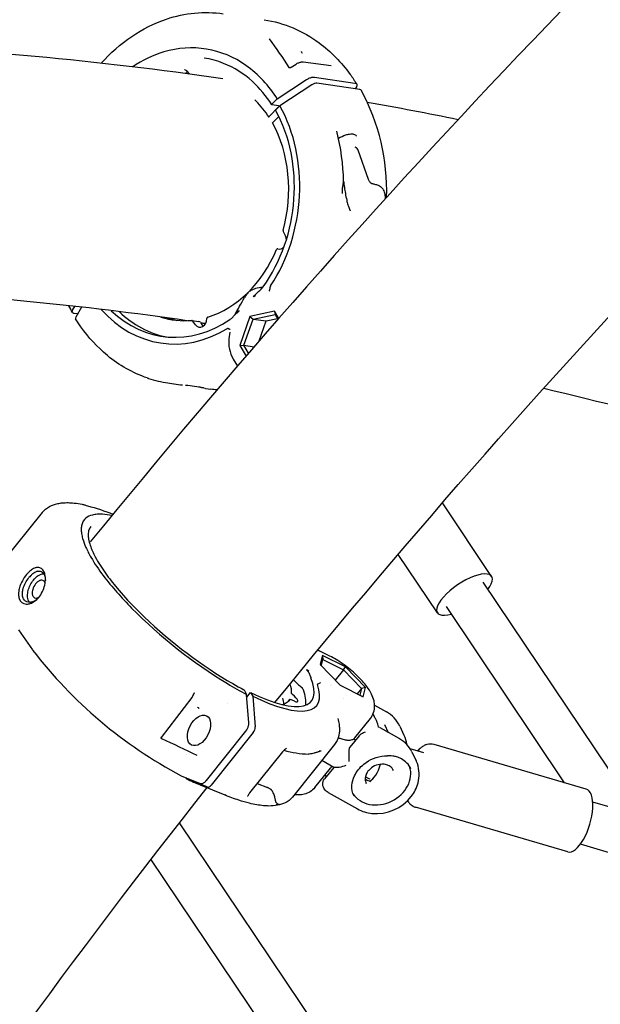
# Model space of a CAD drawing. Units: millimetres. Extents: x 167285 to 251385, y 22776 to 52476.
# Drawn here: x 214936 to 215147, y 31725 to 32084 of the extents above; entities that cross this region are included whole.
import ezdxf

# ---------------------------------------------------------------- set-up
doc = ezdxf.new("R2010")
doc.units = ezdxf.units.MM
doc.header["$LTSCALE"] = 15
doc.layers.add('P001', color=131, linetype='Continuous')

msp = doc.modelspace()

# ---------------------------------------------------------------- linework, layer by layer
at = {"layer": 'P001'}
for p, q in [((215034.68, 32066.68), (215036.43, 32067.79)), ((215034.68, 32066.68), (215034.68, 32066.68)), ((215036.43, 32067.79), (215036.43, 32067.79)), ((215039.01, 32068.54), (215049.21, 32067.23)), ((214997.65, 32064.11), (214997.07, 32064.89)), ((215043.16, 32063.02), (215057.89, 32060.87)), ((215029.6, 32055.1), (215040.3, 32062.12)), ((215042.16, 32060.18), (215030.55, 32052.56)), ((215059.73, 32058.49), (215044.06, 32060.78)), ((215058.41, 32059.47), (215058, 32058.75)), ((215026.7, 32048.68), (215030.09, 32052.22)), ((215030.09, 32052.57), (215027.7, 32052.92)), ((215029.6, 32055.1), (215027.72, 32053.28)), ((215030.55, 32052.56), (215028.96, 32050.99)), ((215030.15, 32048.71), (215027.84, 32046.43)), ((215051.3, 32043.31), (215051.3, 32043.31)), ((215059, 32036.59), (215062.76, 32025.88)), ((215031.77, 32006.77), (215032.6, 32005.08)), ((215029.75, 32000.51), (215030.47, 32000.4)), ((214955.14, 31978.34), (214955.8, 31979.51)), ((214956.86, 31976.76), (214955.66, 31976.94)), ((214958.26, 31979.23), (214956.22, 31975.63)), ((215028.6, 31977.73), (215019.65, 31975.86)), ((215020.8, 31974.89), (215028.83, 31976.56)), ((215028.6, 31977.73), (215028.83, 31976.56)), ((215030.14, 31975.15), (215028.6, 31977.73)), ((215028.83, 31976.56), (215029.86, 31974.83)), ((214998.5, 31974.41), (215001.02, 31974.05)), ((214999.79, 31972.8), (214998.73, 31974.27)), ((215002.64, 31972.32), (215001.7, 31973.62)), ((215019.65, 31975.86), (215015.92, 31965.26)), ((215017.44, 31965.36), (215020.8, 31974.89)), ((215019.65, 31975.86), (215020.8, 31974.89)), ((215020.8, 31974.89), (215025.58, 31974.19)), ((215023.05, 31967), (215025.58, 31974.19)), ((215025.58, 31974.19), (215029.73, 31975.05)), ((215012.32, 31970.1), (215012, 31967.73)), ((215012.32, 31970.1), (215012.32, 31970.1)), ((215015.92, 31965.26), (215017.44, 31965.36)), ((215015.92, 31965.26), (215018.21, 31961.41)), ((215017.44, 31965.36), (215021.15, 31964.81)), ((215019.15, 31962.5), (215017.44, 31965.36)), ((215013.56, 31960.34), (215015.08, 31957.78)), ((214989.79, 31951.61), (214991.97, 31951.29)), ((214991.97, 31951.29), (214991.99, 31951.29)), ((215001.09, 31950.13), (215001.07, 31950.14)), ((215003.4, 31949.62), (215005.45, 31949.32)), ((214959.49, 31907.19), (214959.49, 31907.19)), ((215107.68, 31881.14), (215089.74, 31907.9)), ((214943.96, 31904.42), (214929.54, 31886.45)), ((214964.7, 31898.3), (214964.7, 31898.3)), ((215087.92, 31867.88), (215073.64, 31889.18)), ((215104.51, 31879.04), (215161.59, 31793.91)), ((215134.24, 31805.97), (215091.23, 31870.13)), ((214940.53, 31854.37), (214935.46, 31861.7)), ((215044.91, 31854.06), (215044.91, 31854.06)), ((215048.8, 31852.1), (215044.91, 31854.06)), ((215046.1, 31852.39), (215045.19, 31849.02)), ((215045.62, 31848.57), (215046.25, 31850.88)), ((215046.1, 31852.39), (215046.25, 31850.88)), ((215054.4, 31848.22), (215046.1, 31852.39)), ((215046.25, 31850.88), (215053.71, 31847.13)), ((215045.19, 31849.02), (215052.56, 31841.49)), ((215053.71, 31847.13), (215050.7, 31843.39)), ((215053.71, 31847.13), (215054.4, 31848.22)), ((215053.71, 31847.13), (215060.34, 31840.36)), ((215061.78, 31840.69), (215054.4, 31848.22)), ((215038.02, 31841.1), (215038.1, 31841.02)), ((215048.91, 31841.36), (215048.91, 31841.36)), ((215049.44, 31841.82), (215049.44, 31841.82)), ((215052.56, 31841.49), (215060.86, 31837.32)), ((215060.34, 31840.36), (215058.75, 31838.38)), ((215060.34, 31840.36), (215059.67, 31837.92)), ((215061.78, 31840.69), (215060.34, 31840.36)), ((215060.86, 31837.32), (215061.78, 31840.69)), ((214998.48, 31837.01), (214987.28, 31822.5)), ((214999.18, 31838.35), (214999.18, 31838.35)), ((215017.51, 31839.79), (215018.42, 31838.16)), ((215019.26, 31827.85), (215018.42, 31838.16)), ((215018.5, 31837.21), (215019.83, 31838.86)), ((215019.83, 31838.86), (215020.65, 31837.49)), ((215020.65, 31837.49), (215021.56, 31826.3)), ((215032.03, 31838.33), (215032.03, 31838.33)), ((215053.65, 31836.58), (215053.65, 31836.58)), ((215011.57, 31834.83), (215011.57, 31834.83)), ((215034.2, 31836.36), (215033.66, 31835.68)), ((215035.83, 31835.68), (215034.39, 31836.34)), ((215065.07, 31834.18), (215069.36, 31831.77)), ((215057.82, 31822.32), (215063.52, 31829.42)), ((215067.12, 31825.94), (215067.12, 31825.93)), ((215074.19, 31821.96), (215067.12, 31825.93)), ((215070.18, 31824.21), (215068.84, 31827.05)), ((215074.2, 31826.64), (215075.76, 31823.35)), ((215003.78, 31806.81), (215018.2, 31824.78)), ((215020.85, 31824.25), (215005.51, 31805.14)), ((215059.43, 31823.1), (215056.05, 31818.9)), ((215032.96, 31818.52), (215032.96, 31818.52)), ((215050.49, 31819.87), (215035.15, 31800.75)), ((215142.14, 31803.67), (215086.7, 31819.88)), ((214996.67, 31816.27), (214996.67, 31816.27)), ((215031.49, 31817.19), (215019.51, 31802.26)), ((215031.49, 31817.19), (215031.49, 31817.19)), ((215031.85, 31817.84), (215031.85, 31817.84)), ((215082.98, 31816.91), (215078.05, 31818.35)), ((215078.65, 31817.27), (215080.21, 31813.97)), ((215043.3, 31804.22), (215049, 31811.32)), ((215045.31, 31814.33), (215045.31, 31814.33)), ((215050.22, 31811.58), (215045.82, 31814.05)), ((215050.19, 31811.59), (215046.82, 31807.4)), ((215074.82, 31814.7), (215074.82, 31814.7)), ((214994.62, 31808.51), (215001.53, 31805.75)), ((214996.52, 31807.43), (214996.26, 31807.85)), ((215004.01, 31804.43), (214996.52, 31807.43)), ((215001.54, 31805.17), (215010.48, 31801.52)), ((215022.31, 31805.75), (215026.01, 31804.24)), ((215048.2, 31802.4), (215058.85, 31796.42)), ((215135.45, 31780.82), (215080.01, 31797.04)), ((215423.25, 31717.37), (215144.51, 31798.91)), ((214993.91, 31791.41), (215107.86, 31621.73)), ((215416.55, 31702.66), (215140.02, 31783.55)), ((215088.65, 31621.64), (214983.58, 31778.09))]:
    msp.add_line(p, q, dxfattribs=at)
for points in [[(215028.75, 31835.21), (215028.75, 31835.21, -0.039856), (215355.73, 32177.89)], [(214965.46, 32068.08, -0.060338), (214976.62, 32077.87, -0.06734), (214989.24, 32084.17, -0.117604), (215009.94, 32086.11)], [(215024.85, 32083.93, -0.122508), (215044.81, 32075.54, -0.076182), (215056.17, 32064, -0.017656), (215058.53, 32060.52)], [(215026.63, 32076.96), (215026.63, 32076.96, -0.002462), (215026.63, 32076.95)], [(215026.63, 32076.95), (215026.63, 32076.95, -0.015154), (215033.86, 32066.54)], [(215026.67, 32076.97), (215026.67, 32076.97, -0.000304), (215026.67, 32076.97)], [(215029.6, 32055.1, 0.098433), (215018.18, 32067.28, 0.233609), (214988.28, 32072.21, 0.078482), (214976.93, 32066.75)], [(215027.6, 32052.97, 0.066589), (215020.47, 32061.49, 0.089676), (215010.05, 32068.04, 0.058753), (215002.96, 32069.95)], [(215038.27, 32072.36, 0.004455), (215038.3, 32072.31, 0.002701), (215038.33, 32072.26, 0.00342), (215038.42, 32072.11, 0.005351), (215038.61, 32071.79)], [(215033.86, 32066.54, 0.041941), (215033.87, 32066.53, 0.028012), (215033.88, 32066.52, 0.048471), (215033.93, 32066.5, 0.051596), (215034.04, 32066.49, 0.051651), (215034.21, 32066.5, 0.062405), (215034.49, 32066.58, 0.039935), (215034.68, 32066.68)], [(215036.43, 32067.79, -0.047788), (215037.41, 32068.28, -0.033171), (215037.99, 32068.46, -0.028046), (215038.39, 32068.54, -0.035879), (215038.78, 32068.56, -0.025386), (215039.01, 32068.54)], [(215049.21, 32067.23), (215049.21, 32067.23, -0.00163), (215049.21, 32067.23)], [(214997.07, 32064.89, 0.060403), (214996.67, 32065.31, 0.074589), (214996.16, 32065.61, 0.060132), (214995.76, 32065.72)], [(214996.58, 32064.77, 0.033212), (214996.31, 32064.47, 0.014242), (214996.19, 32064.31)], [(214996.93, 32065.06), (214996.93, 32065.06, 0.045023), (214996.58, 32064.77)], [(215040.3, 32062.12, -0.047956), (215041.43, 32062.71, -0.028337), (215041.99, 32062.9, -0.033059), (215042.5, 32063.01, -0.033549), (215042.89, 32063.04, -0.035422), (215043.16, 32063.02)], [(215057.89, 32060.87, -0.047306), (215058.13, 32060.81, -0.05609), (215058.31, 32060.72, -0.14972), (215058.56, 32060.45, -0.062666), (215058.61, 32060.3, -0.044333), (215058.62, 32060.16, -0.045769), (215058.61, 32059.99, -0.04388), (215058.54, 32059.76, -0.036283), (215058.44, 32059.52, -0.006888), (215058.41, 32059.47)], [(215026.59, 32048.39, 0.05182), (215021.83, 32054.38, 0.003663), (215021.47, 32054.73)], [(215027.7, 32052.92, -0.039331), (215027.67, 32052.92, -0.049131), (215027.64, 32052.94, -0.087776), (215027.61, 32052.96, -0.123782), (215027.58, 32053.01, -0.060179), (215027.58, 32053.04, -0.041047), (215027.58, 32053.06, -0.041048), (215027.59, 32053.1, -0.044381), (215027.62, 32053.15, -0.034445), (215027.65, 32053.2, -0.03804), (215027.72, 32053.28)], [(215030.09, 32052.57, -0.047083), (215030.13, 32052.56, -0.048321), (215030.16, 32052.54, -0.085216), (215030.19, 32052.52, -0.130494), (215030.21, 32052.47, -0.057069), (215030.22, 32052.44, -0.046521), (215030.21, 32052.41, -0.036893), (215030.2, 32052.38, -0.041637), (215030.18, 32052.33, -0.039342), (215030.13, 32052.26, -0.018293), (215030.09, 32052.22)], [(215062.4, 32053.94), (215062.4, 32053.94, -0.005306), (215095.55, 32047.63)], [(215026.6, 32048.38, -0.16159), (215026.58, 32048.44, -0.048569), (215026.58, 32048.46, -0.049562), (215026.58, 32048.5, -0.048246), (215026.6, 32048.55, -0.033786), (215026.63, 32048.6, -0.03946), (215026.69, 32048.66, -0.004958), (215026.7, 32048.68)], [(215051.91, 32040.77, -0.05911), (215054.55, 32041.97, -0.042202), (215055.91, 32042.28, -0.041451), (215056.78, 32042.33, -0.048718), (215057.42, 32042.25, -0.066321), (215057.93, 32042.06, -0.115374), (215058.37, 32041.67, -0.027801), (215058.43, 32041.56)], [(215058.98, 32036.64, 0.084051), (215058.42, 32037.25, 0.028617), (215058.25, 32037.37, 0.02114), (215058.15, 32037.43, 0.02591), (215058.06, 32037.47, 0.033312), (215057.97, 32037.49)], [(215059, 32036.59, 0.043658), (215058.99, 32036.61, 0.046186), (215058.99, 32036.63, 0.016272), (215058.98, 32036.64)], [(215053.42, 32022.57, -0.020369), (215053.62, 32024.08, 0.001411), (215053.69, 32024.51, 0.009978), (215053.73, 32024.76, 0.014808), (215053.75, 32024.93, 0.021143), (215053.75, 32025.07)], [(215053.75, 32025.11, 0.004589), (215054.05, 32022.86, 0.007514), (215054.4, 32020.64, 0.014575), (215054.9, 32018.15, 0.016317), (215055.35, 32016.5, 0.0193), (215055.75, 32015.32, 0.018174), (215056.09, 32014.55, 0.006921), (215056.2, 32014.32)], [(215064.09, 32024.18, -0.063801), (215063.94, 32024.23, -0.05829), (215063.75, 32024.35, -0.040542), (215063.55, 32024.53, -0.026207), (215063.39, 32024.73, -0.023461), (215063.19, 32025.02, -0.022116), (215062.95, 32025.48, -0.01329), (215062.76, 32025.88)], [(215068.88, 32020.3, 0.038402), (215068.68, 32021.14, 0.055574), (215068.32, 32021.96, 0.098814), (215067.44, 32022.93, 0.037077), (215066.9, 32023.28, 0.022819), (215066.42, 32023.51, 0.019949), (215065.85, 32023.73, 0.017733), (215065.19, 32023.93, 0.020217), (215064.09, 32024.18)], [(215053.21, 32022.83), (215053.21, 32022.83, -0.004045), (215053.3, 32020.62)], [(215053.22, 32022.61, 0.001597), (215053.23, 32022.32, 0.003279), (215053.24, 32022.17, 0.005351), (215053.26, 32022.04, 0.009034), (215053.27, 32021.94, 0.012019), (215053.27, 32021.89, 0.015659), (215053.28, 32021.86, 0.031093), (215053.29, 32021.85, 0.085978), (215053.29, 32021.84, 0.107355), (215053.29, 32021.83, 0.234141), (215053.3, 32021.83, 0.088557), (215053.3, 32021.84, 0.048173), (215053.31, 32021.84, 0.040353), (215053.31, 32021.85, 0.025559), (215053.32, 32021.88, 0.014211), (215053.33, 32021.91, 0.009032), (215053.34, 32021.95, 0.00904), (215053.35, 32022.03, 0.005828), (215053.37, 32022.14, 0.006272), (215053.39, 32022.3, 0.004794), (215053.41, 32022.49, 0.001419), (215053.42, 32022.56)], [(215069.15, 32020.5, -0.00407), (215069.12, 32020.14, -0.004026), (215069.11, 32019.93, -0.009039), (215069.09, 32019.74, -0.008336), (215069.07, 32019.66, -0.014119), (215069.06, 32019.59, -0.018821), (215069.06, 32019.56, -0.039552), (215069.05, 32019.54, -0.075332), (215069.04, 32019.53, -0.120528), (215069.04, 32019.53, -0.242008), (215069.03, 32019.53, -0.079033), (215069.03, 32019.54, -0.042014), (215069.02, 32019.55, -0.024628), (215069.02, 32019.56, -0.026109), (215069, 32019.59, -0.013428), (215068.99, 32019.63, -0.007866), (215068.98, 32019.69, -0.007051), (215068.96, 32019.79, -0.003774), (215068.93, 32019.94, -0.002303), (215068.9, 32020.17, -0.000661), (215068.88, 32020.3)], [(215069.02, 32018.79), (215069.02, 32018.79, 0.009059), (215069.14, 32020.34)], [(215056.21, 32014.31), (215056.21, 32014.31, -0.000277), (215056.2, 32014.32)], [(215018.86, 31984.5, 0.016494), (215018.53, 31984.08, 0.019846), (215018.07, 31983.41, 0.016349), (215017.65, 31982.7)], [(215024.32, 31986.46, 0.059773), (215021.67, 31985.97, 0.048978), (215019.98, 31985.25, 0.044906), (215018.86, 31984.5)], [(215020.93, 31983.01, 0.005767), (215021.23, 31983.45, 0.001301), (215021.33, 31983.6)], [(215024.03, 31986.1, 0.017282), (215024.38, 31986.54, 0.001377), (215024.4, 31986.57)], [(215026.61, 31985, 0.039184), (215026.72, 31985.18, 0.031433), (215026.82, 31985.39, 0.024593), (215026.89, 31985.63, 0.052002), (215027, 31986.46)], [(215027.19, 31986.99, 0.034347), (215027.1, 31986.82, 0.037187), (215027.04, 31986.67, 0.046984), (215027.01, 31986.51, 0.017781), (215027, 31986.46)], [(215014.1, 31976.38), (215014.1, 31976.38, 0.006626), (215017.65, 31982.7)], [(214955, 31977.31), (214955, 31977.31, -0.010746), (214953.7, 31979.74)], [(214955.66, 31976.94, -0.047326), (214955.42, 31977, -0.056095), (214955.23, 31977.08, -0.149722), (214954.98, 31977.36, -0.062666), (214954.93, 31977.51, -0.044333), (214954.92, 31977.64, -0.045769), (214954.94, 31977.82, -0.043876), (214955, 31978.05, -0.036271), (214955.11, 31978.28, -0.006874), (214955.14, 31978.34)], [(215015.36, 31977.72), (215015.36, 31977.72, 0.014886), (215015.78, 31977.94)], [(214982.23, 31953.43, -0.091384), (214967.7, 31961.61, -0.066351), (214958.03, 31972.1, -0.01427), (214956.14, 31974.94)], [(215001.75, 31973.56), (215001.75, 31973.56, -0.000319), (215003.5, 31973.3)], [(215012.75, 31974.99), (215012.75, 31974.99, -0.017526), (215012.32, 31974.68)], [(215011.73, 31971.43, 0.073777), (215011.62, 31971.44, 0.038534), (215011.55, 31971.44, 0.03215), (215011.48, 31971.42, 0.035502), (215011.38, 31971.38, 0.027128), (215011.28, 31971.33)], [(215011.73, 31971.43, -0.011197), (215011.93, 31971.37, -0.012712), (215012.06, 31971.32, -0.013115), (215012.15, 31971.28, -0.026896), (215012.28, 31971.22, -0.019097), (215012.34, 31971.18, -0.023903), (215012.39, 31971.14, -0.021807), (215012.41, 31971.12, -0.048651), (215012.44, 31971.08, -0.068801), (215012.45, 31971.06, -0.018167), (215012.45, 31971.06)], [(215012, 31967.73), (215012, 31967.73, 0.017976), (215012, 31967.73)], [(215013.56, 31960.34), (215013.56, 31960.34, -0.001282), (215013.56, 31960.34)], [(214982.67, 31953.28), (214982.67, 31953.28, -0.00081), (214982.55, 31953.32)], [(215003.28, 31949.64, -0.017533), (215002.42, 31949.79, -0.009453), (215001.76, 31949.95, -0.005259), (215001.18, 31950.11)], [(215007.61, 31949.06), (215007.61, 31949.06, -0.012727), (215005.45, 31949.32)], [(215126.65, 31949.68), (215126.65, 31949.68, -0.009417), (215188.22, 31934.02)], [(214943.96, 31904.42, -0.099378), (214946.58, 31906.58, -0.074359), (214949.66, 31907.68, -0.028634), (214951.34, 31907.93, -0.027259), (214953.4, 31908.01, -0.022211), (214955.58, 31907.87, -0.022086), (214958.49, 31907.42, -0.004009), (214959.1, 31907.3)], [(214959.1, 31907.3), (214959.1, 31907.3, -0.000857), (214959.11, 31907.29)], [(214959.26, 31907.26), (214959.26, 31907.26, -0.019771), (214959.49, 31907.19)], [(214960.5, 31906.86), (214960.5, 31906.86, -0.024736), (214969.75, 31903.83)], [(214969.31, 31903.29, 0.034918), (214965.9, 31903.77, 0.03283), (214963.95, 31903.77, 0.043209), (214962.26, 31903.51, 0.294491), (214958.4, 31899.99, 0.056726), (214958.19, 31898.51, 0.043699), (214958.29, 31896.81, 0.033246), (214958.7, 31894.91, 0.037345), (214959.88, 31891.71, 0.026661), (214961.73, 31888.11, 0.030919), (214966.21, 31881.43, 0.032489), (214976.55, 31869.61, 0.060686), (215011.45, 31842.07, 0.015037), (215018.42, 31838.16)], [(214961.64, 31899.29, 0.090548), (214961, 31898.08, 0.07253), (214960.73, 31896.54, 0.053192), (214960.87, 31894.68, 0.038944), (214961.43, 31892.5, 0.042451), (214963.3, 31888.23, 0.032935), (214967.02, 31882.31, 0.01958), (214971.26, 31876.87, 0.019123), (214977.49, 31870.01, 0.0589), (215009.42, 31844.43, 0.017713), (215017.44, 31839.87)], [(214941.65, 31884.32, 0.043043), (214941.14, 31884.15, 0.065812), (214939.77, 31883.33, 0.04015), (214938.67, 31882.32, 0.052487), (214937.1, 31880.23, 0.054266), (214935.84, 31877.55, 0.047974), (214935.41, 31875.74, 0.039366), (214935.35, 31874.59, 0.03488), (214935.42, 31873.8, 0.04125), (214935.6, 31873.08, 0.31749), (214938.17, 31871.07, 0.059552), (214939.01, 31871.12)], [(214939.01, 31871.12, 0.060651), (214940.05, 31871.44, 0.066784), (214941.53, 31872.34, 0.066167), (214943.07, 31873.96, 0.114907), (214945.02, 31878.63, 0.053882), (214945.14, 31880.62, 0.042135), (214944.98, 31881.8, 0.087206), (214944.41, 31883.23, 0.135048), (214943.4, 31884.18, 0.145613), (214942.09, 31884.4, 0.038091), (214941.65, 31884.32)], [(214942.17, 31883, 0.036742), (214941.72, 31882.84, 0.030423), (214941.24, 31882.59, 0.034306), (214940.56, 31882.12, 0.035388), (214939.7, 31881.32, 0.020706), (214939.15, 31880.69)], [(214942.17, 31883, -0.080313), (214942.91, 31883.09, -0.185473), (214944.16, 31882.54, -0.063353), (214944.54, 31882.06, -0.042803), (214944.78, 31881.56, -0.04205), (214945, 31880.84, -0.04359), (214945.13, 31879.76, -0.004455), (214945.13, 31879.63)], [(214939.86, 31871.74, -0.076014), (214938.94, 31871.72, -0.250913), (214937.13, 31872.97, -0.050133), (214936.91, 31873.54, -0.050959), (214936.76, 31874.36, -0.041302), (214936.77, 31875.28, -0.048477), (214937.03, 31876.66, -0.096678), (214939.15, 31880.69)], [(214939.36, 31871.7, -0.068483), (214938.99, 31872.29, -0.052924), (214938.75, 31873.04, -0.052861), (214938.63, 31874.15, -0.061642), (214938.86, 31875.97, -0.105524), (214940.77, 31879.83)], [(214940.77, 31879.83, -0.045866), (214941.79, 31880.9, -0.035274), (214942.52, 31881.44, -0.034363), (214943.12, 31881.77, -0.0675), (214944.01, 31882.05, -0.048609), (214944.52, 31882.09)], [(214945.03, 31878.68, 0.061629), (214944.85, 31879.12, 0.111175), (214944.46, 31879.55, 0.128361), (214943.88, 31879.77, 0.074143), (214943.43, 31879.74, 0.048043), (214943.07, 31879.64, 0.038323), (214942.7, 31879.45, 0.037222), (214942.27, 31879.15, 0.045898), (214941.66, 31878.55, 0.006206), (214941.58, 31878.45)], [(214941.58, 31878.45, 0.094726), (214940.53, 31876.42, 0.049045), (214940.35, 31875.49, 0.040258), (214940.34, 31874.88, 0.039221), (214940.41, 31874.43, 0.048817), (214940.54, 31874.04, 0.07651), (214940.79, 31873.65, 0.193774), (214941.62, 31873.25, 0.061599), (214941.98, 31873.26, 0.04036), (214942.27, 31873.34, 0.043299), (214942.67, 31873.51, 0.009854), (214942.77, 31873.57)], [(214942.13, 31872.87, -0.045364), (214941.22, 31872.24, -0.044643), (214940.44, 31871.89, -0.038953), (214939.86, 31871.74)], [(215044.39, 31854.31), (215044.39, 31854.31, -0.008842), (215044.91, 31854.06)], [(215063.52, 31829.42, 0.172429), (215065.07, 31833.95, 0.058264), (215064.85, 31835.83, 0.061267), (215063.94, 31838.29, 0.043189), (215062.23, 31841, 0.022528), (215060.66, 31842.92, 0.037864), (215056.15, 31847.21, 0.035667), (215051.02, 31850.87, 0.018745), (215048.8, 31852.1)], [(215040.28, 31846.81), (215040.28, 31846.81, 0.026874), (215040.38, 31847.2)], [(215041.77, 31844.49, 0.012835), (215041.8, 31844.34, 0.015106), (215041.84, 31844.22, 0.008998), (215041.87, 31844.16)], [(215035.46, 31843.44), (215035.46, 31843.44, 0.013493), (215038.02, 31841.1)], [(215044.28, 31841.99, 0.042527), (215044.26, 31841.98, 0.073012), (215044.24, 31841.97, 0.124971), (215044.23, 31841.95, 0.06382), (215044.22, 31841.93, 0.041262), (215044.22, 31841.92, 0.036138), (215044.22, 31841.89, 0.032571), (215044.22, 31841.86, 0.016074), (215044.23, 31841.84, 0.013201), (215044.23, 31841.81)], [(215044.28, 31841.99, 0.022477), (215044.33, 31842, 0.0171), (215044.39, 31842.01, 0.016379), (215044.5, 31842.05, 0.045847), (215045.04, 31842.31, 0.02366), (215045.34, 31842.51)], [(214999.35, 31838.69, 0.023089), (214999.34, 31838.68, 0.021004), (214999.32, 31838.65, 0.02027), (214999.29, 31838.6, 0.026249), (214999.24, 31838.51, 0.032104), (214999.18, 31838.35)], [(215031.68, 31836.8), (215031.68, 31836.8, 0.002331), (215031.68, 31836.79)], [(215001.1, 31833.01, 0.020422), (215001.07, 31833.06, 0.02466), (215001.01, 31833.14, 0.062763), (215000.68, 31833.42, 0.021289), (215000.58, 31833.47)], [(215051.71, 31829.35, -0.027426), (215052.11, 31827.32, -0.027646), (215052.24, 31825.71, -0.033027), (215052.18, 31824.17, -0.114813), (215050.99, 31820.58, -0.029402), (215050.49, 31819.87)], [(215066.53, 31826.29, 0.026819), (215066.23, 31827.32, 0.02272), (215065.72, 31828.6, 0.013761), (215065.2, 31829.68, 0.014127), (215064.47, 31830.99)], [(215018.2, 31824.78, 0.110933), (215019.17, 31826.78, 0.03581), (215019.26, 31827.35, 0.040817), (215019.26, 31827.85)], [(215066.61, 31826.22, -0.007127), (215066.59, 31826.23, -0.016631), (215066.56, 31826.25, -0.018627), (215066.55, 31826.26, -0.01703), (215066.54, 31826.27, -0.042244), (215066.54, 31826.28, -0.051463), (215066.53, 31826.28, -0.038482), (215066.53, 31826.29)], [(215066.83, 31826.06), (215066.83, 31826.06, 0.016801), (215066.61, 31826.22)], [(214987.28, 31822.5, 0.04578), (214987.23, 31822.42, 0.046385), (214987.21, 31822.36, 0.050415), (214987.2, 31822.32, 0.045136), (214987.2, 31822.3, 0.061706), (214987.21, 31822.27, 0.058249), (214987.22, 31822.24, 0.047431), (214987.25, 31822.2, 0.042101), (214987.3, 31822.16, 0.041693), (214987.37, 31822.12, 0.010278), (214987.39, 31822.11)], [(214987.39, 31822.11), (214987.39, 31822.11, -0.00436), (215000.29, 31816.02)], [(215051.82, 31822.39, 0.018254), (215053.07, 31821.95, 0.018519), (215054, 31821.7, 0.016824), (215054.65, 31821.57, 0.020399), (215055.25, 31821.5, 0.045621), (215056.17, 31821.51, 0.058057), (215056.89, 31821.67, 0.116664), (215057.72, 31822.2, 0.020606), (215057.82, 31822.32)], [(215059.43, 31823.1, -0.077341), (215060.22, 31823.82, -0.05013), (215061, 31824.22, -0.036171), (215061.8, 31824.48)], [(215059.43, 31823.1), (215059.43, 31823.1, 0.001553), (215059.43, 31823.1)], [(215075.76, 31823.35), (215075.76, 31823.35, -0.083796), (215076.69, 31820.06)], [(215055.77, 31813.73, 0.004332), (215055.78, 31814.04, 0.006429), (215055.8, 31814.72, 0.004391), (215055.8, 31815.44, 0.001614), (215055.79, 31816.51, -0.004431), (215055.79, 31817.24, -0.008651), (215055.81, 31817.77, -0.010954), (215055.83, 31818.09, -0.031433), (215055.89, 31818.5, -0.027829), (215055.94, 31818.67, -0.04467), (215056, 31818.82, -0.040368), (215056.05, 31818.89)], [(215086.7, 31819.88, 0.138115), (215084.14, 31819.89, 0.047525), (215083.15, 31819.52, 0.051941), (215081.97, 31818.78, 0.0467), (215080.7, 31817.57)], [(215000.3, 31816.02), (215000.3, 31816.02, 0.020981), (215000.32, 31816.01)], [(215044.69, 31817.25, 0.005849), (215044.46, 31817.19, 0.005666), (215043.99, 31817.05, -0.000756), (215043.48, 31816.89, -0.005607), (215043.01, 31816.75, -0.024287), (215042.14, 31816.55, -0.033865), (215041.22, 31816.44, -0.010215), (215040.98, 31816.44)], [(215044.89, 31817.51, -0.005171), (215044.98, 31817.5, -0.010893), (215045.05, 31817.49, -0.009876), (215045.08, 31817.48, -0.013918), (215045.11, 31817.48, -0.027975), (215045.13, 31817.47, -0.035154), (215045.14, 31817.46, -0.066606), (215045.15, 31817.46, -0.07019), (215045.16, 31817.45, -0.178464), (215045.16, 31817.44, -0.069072), (215045.15, 31817.43, -0.049602), (215045.15, 31817.43, -0.03494), (215045.14, 31817.42, -0.032462), (215045.13, 31817.41, -0.025424), (215045.11, 31817.4, -0.013175), (215045.09, 31817.38, -0.012314), (215045.05, 31817.37, -0.014689), (215044.96, 31817.33, -0.013084), (215044.83, 31817.29, -0.005898), (215044.74, 31817.27, -0.002791), (215044.69, 31817.25)], [(215045.58, 31817.43, -0.000764), (215045.24, 31817.47, -0.000425), (215044.86, 31817.52)], [(215057.56, 31801.06, -0.127231), (215056.82, 31805, -0.095721), (215057.74, 31808.53, -0.112145), (215061.11, 31812.75, -0.151715), (215068.71, 31815.8, -0.021765), (215069.81, 31815.83)], [(215074.82, 31814.7, 0.058462), (215073.08, 31815.42, 0.03714), (215071.67, 31815.71, 0.02098), (215070.5, 31815.81, 0.009146), (215069.81, 31815.83)], [(215049.37, 31812.06, -0.086692), (215049.08, 31811.43, -0.017329), (215049, 31811.32)], [(215054.57, 31812.24, -0.055379), (215052.11, 31811.58, -0.025641), (215051.22, 31811.5, -0.023602), (215050.71, 31811.5, -0.015079), (215050.51, 31811.51, -0.021623), (215050.36, 31811.54, -0.034108), (215050.25, 31811.56, -0.039629), (215050.22, 31811.58)], [(215058.85, 31796.42, 0.102563), (215064.09, 31794.79, 0.254323), (215078.41, 31800.97, 0.09946), (215080.88, 31805.9, 0.152566), (215080.63, 31812.95, 0.024756), (215080.21, 31813.97)], [(215071.93, 31810.42, 0.131452), (215070.67, 31811.9, 0.078091), (215069.4, 31812.5, 0.081289), (215067.65, 31812.73, 0.207114), (215062.91, 31810.48, 0.080706), (215061.98, 31808.98, 0.091653), (215061.64, 31807.39, 0.116006), (215061.99, 31805.71)], [(215047.46, 31808.19, 0.015293), (215047.17, 31808.79, 0.003233), (215047.09, 31808.94)], [(215001.53, 31805.75, 0.091998), (215001.9, 31805.68, 0.059047), (215002.23, 31805.71, 0.047672), (215002.56, 31805.82, 0.04976), (215002.99, 31806.05, 0.04435), (215003.45, 31806.44, 0.029919), (215003.78, 31806.81)], [(215027.66, 31803.12, 0.049828), (215027.44, 31803.38, 0.023989), (215027.26, 31803.54, 0.030411), (215026.88, 31803.79, 0.019397), (215026.52, 31804, 0.015565), (215026.12, 31804.19, 0.003459), (215026.01, 31804.24)], [(215043.3, 31804.22, -0.165827), (215039.4, 31801.77, -0.063044), (215037.38, 31801.54, -0.03777), (215035.88, 31801.66)], [(215048.2, 31802.4, -0.109596), (215046.8, 31803.63, -0.132415), (215046.18, 31805.25, -0.192318), (215046.8, 31807.37)], [(215035.15, 31800.75, -0.109384), (215032.5, 31798.66, -0.069077), (215029.74, 31797.76, -0.048938), (215026.56, 31797.5, -0.020995), (215024.62, 31797.61, -0.020734), (215022.13, 31797.95, -0.017096), (215019.46, 31798.51, -0.018266), (215015.65, 31799.61, -0.018822), (215010.48, 31801.52)], [(215018.81, 31801.09), (215018.81, 31801.09, -0.000265), (215018.82, 31801.1)], [(215029.55, 31798.39, -0.123244), (215029.28, 31798.63, -0.057001), (215029.15, 31798.86, -0.021877), (215029.1, 31799, -0.017657), (215029.04, 31799.24, -0.008656), (215028.97, 31799.52, -0.002493), (215028.87, 31800.01, 0.00792), (215028.77, 31800.49, 0.042726), (215028.29, 31801.99, 0.051135), (215027.66, 31803.12)], [(215029.25, 31798.07, 0.008469), (215029.41, 31798.1, 0.008707), (215029.53, 31798.13, 0.017758), (215029.62, 31798.16, 0.013862), (215029.66, 31798.17, 0.027532), (215029.7, 31798.19, 0.039192), (215029.72, 31798.21, 0.043732), (215029.73, 31798.22, 0.063479), (215029.74, 31798.23, 0.183579), (215029.74, 31798.25, 0.069641), (215029.74, 31798.26, 0.049409), (215029.73, 31798.28, 0.033493), (215029.72, 31798.29, 0.027699), (215029.7, 31798.31, 0.013067), (215029.68, 31798.32, 0.012511), (215029.65, 31798.34, 0.013229), (215029.59, 31798.37, 0.005638), (215029.55, 31798.39)], [(215029.35, 31798.09), (215029.35, 31798.09, 0.024531), (215030.24, 31798.32)], [(215077.1, 31799.48, 0.054545), (215077.81, 31798.46, 0.081559), (215079.05, 31797.45, 0.058871), (215080.01, 31797.04)]]:
    msp.add_lwpolyline(points, format="xyb", dxfattribs=at)
for centre, radius, start, end in [((217341.9, 29955.33), 3069.82, 131.74723, 140.84459), ((215026.9, 32076.9), 0.245, 163.7517, 174.9725), ((214815.27, 30718.08), 1358.34, 81.76957, 87.57586), ((214993.64, 32021.89), 75.82, 357.9934, 28.6556), ((214973.82, 32023.62), 79.94, 1.0349, 14.2528), ((214814.02, 30706.87), 1280.52, 81.8008, 86.94101), ((215024.18, 31983.58), 5.4, 170.1945, 174.2873), ((215035, 31971.08), 18.44, 130.9048, 139.7175), ((215034.48, 31967.51), 20.59, 128.8063, 131.1674), ((215015.54, 31993.76), 11.44, 310.1907, 317.9492), ((215024.98, 31966.29), 14.85, 128.3223, 139.4367), ((215052.97, 31943.45), 50.72, 137.1678, 138.4919), ((214998.15, 32001.1), 27.18, 251.8169, 258.9913), ((215000.86, 31973.04), 1.02, 41.0064, 80.2674), ((215006.59, 31982.1), 9.4, 310.9362, 319.1239), ((215023.59, 31966.31), 11.67, 173.0212, 210.3231), ((214996.03, 31994.19), 43.04, 251.3003, 251.7897), ((214996, 31994.04), 42.88, 251.8936, 261.6683), ((215011.64, 32086.33), 136.46, 261.7208, 263.0269), ((214987.14, 31859.9), 91.29, 80.1683, 84.3143), ((214964.6, 31921.42), 15.13, 250.2548, 254.2766), ((215072.27, 31955.33), 166.05, 217.4654, 242.1283), ((215033.49, 31841.68), 8.83, 25.6398, 38.7119), ((215044.53, 31852.59), 6.81, 232.3812, 239.714), ((215036.16, 31843.26), 5.74, 12.3536, 22.8956), ((214994.96, 31839.7), 4.43, 322.6731, 342.2859), ((215017.35, 31839.7), 0.189, 28.1992, 61.6734), ((215023.64, 31834.56), 8.34, 0.8579, 15.4513), ((215063.76, 31821.62), 11.59, 25.6588, 61.0747), ((215036.65, 31812.97), 6.66, 123.6141, 140.6986), ((215069.08, 31812.64), 10.62, 25.7955, 61.2551), ((215041.61, 31850.52), 34.09, 253.7142, 268.9379), ((215070.9, 31807.52), 8.18, 25.846, 61.3194), ((217194.33, 30070.8), 2793.29, 141.64335, 151.17989), ((215064.47, 31811.03), 4.63, 232.338, 258.6826), ((215022.95, 31799.42), 4.45, 140.5113, 157.814)]:
    msp.add_arc(centre, radius, start, end, dxfattribs=at)
for centre, major_axis, ratio, start_param, end_param in [((215042.78, 32059.52), (1.72, 1.02), 0.445658, 0.50106, 1.667476), ((215058.44, 32057.23), (1.72, 1.02), 0.445652, -0.009669, 0.501058), ((214995.14, 32019.55), (-7.81, -53.41), 0.785068, 1.03451, 2.346202), ((214995.14, 32019.55), (-7.45, -50.96), 0.785068, 0.986751, 2.344863), ((214998.2, 32019.1), (-6.51, -44.53), 0.785068, 1.415903, 2.340654), ((215032.11, 32007.05), (0.072, 0.495), 0.785068, 1.415903, 2.286727), ((215030.55, 32003.39), (-0.43, -2.97), 0.785068, 1.839101, 2.286727), ((214998.2, 32019.1), (-6.51, -44.53), 0.785068, 0.356173, 1.250221), ((215029.67, 32000.01), (0.072, 0.495), 0.785068, -0.139046, 1.250221), ((215030.55, 32003.39), (-0.43, -2.97), 0.785068, -0.139046, 0.853522), ((214995.14, 32019.55), (-7.81, -53.41), 0.785068, -0.584349, 0.572338), ((214995.14, 32019.55), (-7.45, -50.96), 0.785068, -0.510564, 0.620123), ((214998.2, 32019.1), (-7.45, -50.96), 0.785068, -0.51326, -0.03831), ((214957.85, 31975.97), (1.72, 1.02), 0.445652, 2.476235, 3.15126), ((214998.2, 32019.1), (-6.51, -44.53), 0.785068, -0.129743, 0.190491), ((214998.43, 31973.92), (0.072, 0.495), 0.785068, -0.680333, 0.190491), ((215001.59, 31974.9), (-0.43, -2.97), 0.785068, -0.680333, 1.74544), ((215004.36, 31975.11), (0.072, 0.495), 0.785068, 0.356173, 1.74544), ((215097.8, 31874.51), (9.88, 6.63), 0.363305, -0.822288, 3.986398), ((215001.85, 31867.91), (40.17, -32.23), 0.283545, -0.895333, 0.463259), ((215001.85, 31867.91), (42.1, -33.79), 0.283545, -0.896672, 0.415473), ((214998.85, 31864.17), (35.1, -28.16), 0.283545, 0.199308, 0.396438), ((215037.54, 31840.76), (-1.56, 1.25), 0.283545, 3.579713, 4.573323), ((215034.59, 31836.04), (-0.39, 0.313), 0.283545, -0.837197, 0.033627), ((215035.23, 31838.25), (-0.39, 0.313), 0.283545, 0.199308, 1.588576), ((215034.66, 31837.43), (2.34, -1.88), 0.283545, -0.837197, 1.588576), ((214998.85, 31864.17), (40.17, -32.23), 0.283545, 0.164923, 0.43812), ((214998.85, 31864.17), (35.1, -28.16), 0.283545, -0.226177, 0.033627), ((215001.08, 31825.05), (-2.73, -5.34), 0.605626, 1.570796326794619, 7.853981633974206), ((215020.2, 31825.36), (-0.9, -1.79), 0.577657, 1.215925, 2.382341), ((215007.39, 31821.87), (2.69, 5.36), 0.577545, 1.471267, 1.662227), ((215043.15, 31831.3), (-14.43, 11.58), 0.283545, 3.412006, 3.538653), ((215067.08, 31807.81), (10.39, 4.93), 0.827935, 3.248353, 6.186473), ((215064.24, 31814.05), (2.25, 7.68), 0.410676, 3.511103, 4.657448), ((215065.31, 31811.56), (4.52, 2.14), 0.827935, 3.512456, 3.921746), ((214977.72, 31837.84), (42.1, -33.79), 0.283545, -0.896672, -0.76274), ((215004.85, 31806.24), (-0.9, -1.79), 0.577651, 0.049488, 1.215903), ((215138.79, 31792.24), (-3.34, -11.42), 0.410676, 0, 3.141593)]:
    msp.add_ellipse(centre, major_axis=major_axis, ratio=ratio, start_param=start_param, end_param=end_param, dxfattribs=at)

doc.saveas('drawing.dxf')
